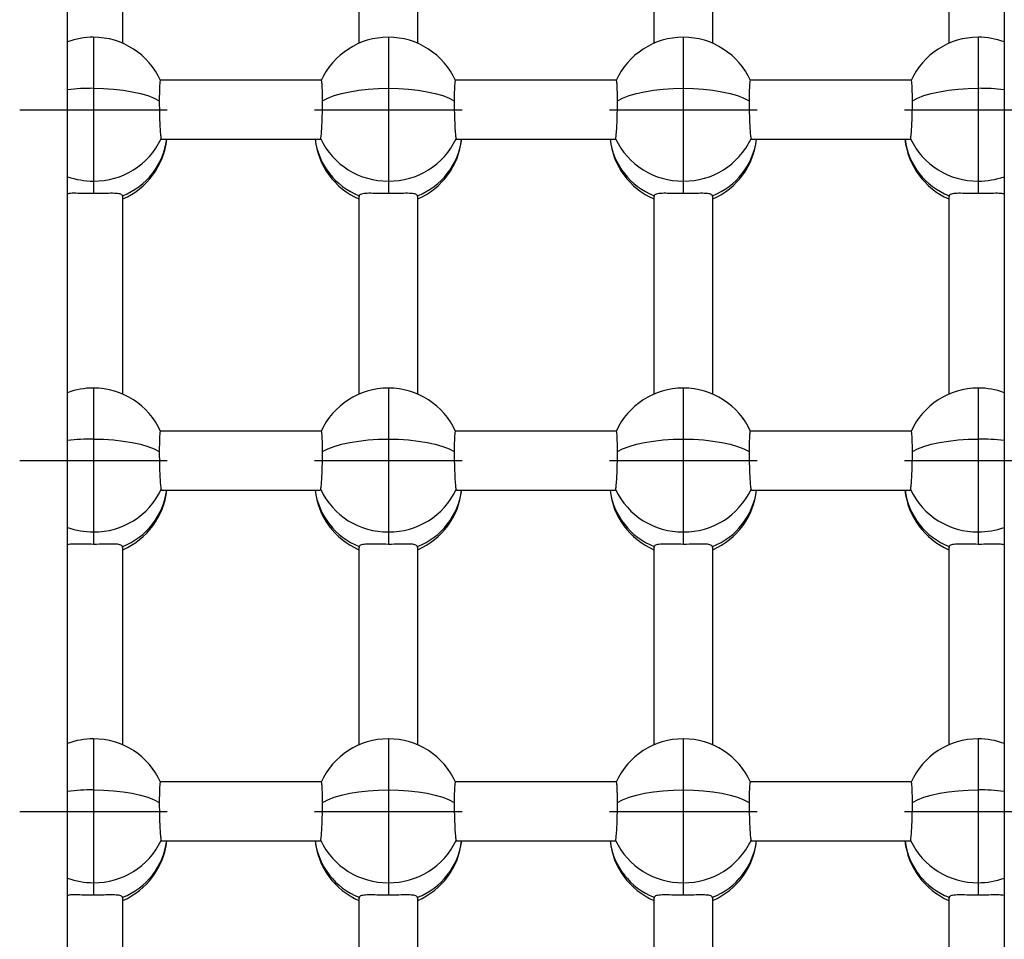
# Model space of a CAD drawing. Units: millimetres. Extents: x -3401 to 4203, y -5252 to 5733.
# Drawn here: x -1611 to -1344, y 546 to 795 of the extents above; entities that cross this region are included whole.
import ezdxf

# ---------------------------------------------------------------- set-up
doc = ezdxf.new("R2010")
doc.units = ezdxf.units.MM
doc.header["$PDSIZE"] = -1

msp = doc.modelspace()

# ---------------------------------------------------------------- linework, layer by layer
at = {"color": 7, "linetype": 'Continuous', "lineweight": 25}
for p, q in [((-1597.791, 503.197), (-1597.791, 842.418)), ((-1582.791, 788.709), (-1582.791, 842.418)), ((-1518.791, 842.419), (-1518.791, 788.709)), ((-1502.791, 788.709), (-1502.791, 842.418)), ((-1438.791, 842.419), (-1438.791, 788.709)), ((-1422.791, 788.709), (-1422.791, 842.418)), ((-1358.791, 842.419), (-1358.791, 788.709)), ((-1343.791, 842.419), (-1343.791, 503.197)), ((-1590.791, 790.379), (-1590.791, 776.519)), ((-1510.791, 790.379), (-1510.791, 776.519)), ((-1430.791, 790.379), (-1430.791, 776.519)), ((-1350.791, 790.379), (-1350.791, 776.519)), ((-1528.959, 778.686), (-1572.623, 778.686)), ((-1448.959, 778.686), (-1492.623, 778.686)), ((-1368.959, 778.686), (-1412.623, 778.686)), ((-1590.791, 776.519), (-1590.791, 751.345)), ((-1510.791, 776.519), (-1510.791, 751.345)), ((-1430.791, 776.519), (-1430.791, 751.345)), ((-1350.791, 776.519), (-1350.791, 751.345)), ((-1572.433, 762.825), (-1572.26, 762.792)), ((-1572.297, 762.686), (-1529.285, 762.686)), ((-1492.433, 762.825), (-1492.26, 762.792)), ((-1492.297, 762.686), (-1449.285, 762.686)), ((-1412.433, 762.825), (-1412.26, 762.792)), ((-1412.297, 762.686), (-1369.285, 762.686)), ((-1590.791, 751.345), (-1590.791, 747.968)), ((-1510.791, 751.345), (-1510.791, 747.968)), ((-1430.791, 751.345), (-1430.791, 747.968)), ((-1350.791, 751.345), (-1350.791, 747.968)), ((-1582.902, 747.128), (-1582.854, 747.382)), ((-1582.791, 693.538), (-1582.791, 747.247)), ((-1518.791, 747.248), (-1518.791, 693.538)), ((-1518.728, 747.382), (-1518.685, 747.128)), ((-1502.902, 747.128), (-1502.854, 747.382)), ((-1502.791, 693.538), (-1502.791, 747.247)), ((-1438.791, 747.248), (-1438.791, 693.538)), ((-1438.728, 747.382), (-1438.685, 747.128)), ((-1422.902, 747.128), (-1422.854, 747.382)), ((-1422.791, 693.538), (-1422.791, 747.247)), ((-1358.791, 747.248), (-1358.791, 693.538)), ((-1358.728, 747.382), (-1358.685, 747.128)), ((-1590.791, 695.208), (-1590.791, 681.348)), ((-1510.791, 695.208), (-1510.791, 681.348)), ((-1430.791, 695.208), (-1430.791, 681.348)), ((-1350.791, 695.208), (-1350.791, 681.348)), ((-1590.791, 681.348), (-1590.791, 656.174)), ((-1528.959, 683.515), (-1572.623, 683.515)), ((-1510.791, 681.348), (-1510.791, 656.174)), ((-1448.959, 683.515), (-1492.623, 683.515)), ((-1430.791, 681.348), (-1430.791, 656.174)), ((-1368.959, 683.515), (-1412.623, 683.515)), ((-1350.791, 681.348), (-1350.791, 656.174)), ((-1572.433, 667.654), (-1572.26, 667.621)), ((-1572.297, 667.515), (-1529.285, 667.515)), ((-1492.433, 667.654), (-1492.26, 667.621)), ((-1492.297, 667.515), (-1449.285, 667.515)), ((-1412.433, 667.654), (-1412.26, 667.621)), ((-1412.297, 667.515), (-1369.285, 667.515)), ((-1590.791, 656.174), (-1590.791, 652.797)), ((-1510.791, 656.174), (-1510.791, 652.797)), ((-1430.791, 656.174), (-1430.791, 652.797)), ((-1350.791, 656.174), (-1350.791, 652.797)), ((-1582.902, 651.957), (-1582.854, 652.211)), ((-1582.791, 598.368), (-1582.791, 652.076)), ((-1518.791, 652.077), (-1518.791, 598.368)), ((-1518.728, 652.211), (-1518.685, 651.957)), ((-1502.902, 651.957), (-1502.854, 652.211)), ((-1502.791, 598.368), (-1502.791, 652.076)), ((-1438.791, 652.077), (-1438.791, 598.368)), ((-1438.728, 652.211), (-1438.685, 651.957)), ((-1422.902, 651.957), (-1422.854, 652.211)), ((-1422.791, 598.368), (-1422.791, 652.076)), ((-1358.791, 652.077), (-1358.791, 598.368)), ((-1358.728, 652.211), (-1358.685, 651.957)), ((-1590.791, 600.037), (-1590.791, 586.177)), ((-1510.791, 600.037), (-1510.791, 586.177)), ((-1430.791, 600.037), (-1430.791, 586.177)), ((-1350.791, 600.037), (-1350.791, 586.177)), ((-1528.959, 588.344), (-1572.623, 588.344)), ((-1448.959, 588.344), (-1492.623, 588.344)), ((-1368.959, 588.344), (-1412.623, 588.344)), ((-1590.791, 586.177), (-1590.791, 561.003)), ((-1510.791, 586.177), (-1510.791, 561.003)), ((-1430.791, 586.177), (-1430.791, 561.003)), ((-1350.791, 586.177), (-1350.791, 561.003)), ((-1572.433, 572.483), (-1572.26, 572.45)), ((-1572.297, 572.344), (-1529.285, 572.344)), ((-1492.433, 572.483), (-1492.26, 572.45)), ((-1492.297, 572.344), (-1449.285, 572.344)), ((-1412.433, 572.483), (-1412.26, 572.45)), ((-1412.297, 572.344), (-1369.285, 572.344)), ((-1590.791, 561.003), (-1590.791, 557.626)), ((-1510.791, 561.003), (-1510.791, 557.626)), ((-1430.791, 561.003), (-1430.791, 557.626)), ((-1350.791, 561.003), (-1350.791, 557.626)), ((-1582.902, 556.787), (-1582.854, 557.04)), ((-1582.791, 503.197), (-1582.791, 556.905)), ((-1518.791, 556.906), (-1518.791, 503.197)), ((-1518.728, 557.04), (-1518.685, 556.786)), ((-1502.902, 556.787), (-1502.854, 557.04)), ((-1502.791, 503.197), (-1502.791, 556.905)), ((-1438.791, 556.906), (-1438.791, 503.197)), ((-1438.728, 557.04), (-1438.685, 556.786)), ((-1422.902, 556.787), (-1422.854, 557.04)), ((-1422.791, 503.197), (-1422.791, 556.905)), ((-1358.791, 556.906), (-1358.791, 503.197)), ((-1358.728, 557.04), (-1358.685, 556.786))]:
    msp.add_line(p, q, dxfattribs=at)
at = {"color": 7, "linetype": 'Continuous'}
for p, q in [((-1610.791, 770.686), (-1570.791, 770.686)), ((-1530.791, 770.686), (-1490.791, 770.686)), ((-1450.791, 770.686), (-1410.791, 770.686)), ((-1370.791, 770.686), (-1330.791, 770.686)), ((-1610.791, 675.515), (-1570.791, 675.515)), ((-1530.791, 675.515), (-1490.791, 675.515)), ((-1450.791, 675.515), (-1410.791, 675.515)), ((-1370.791, 675.515), (-1330.791, 675.515)), ((-1610.791, 580.344), (-1570.791, 580.344)), ((-1530.791, 580.344), (-1490.791, 580.344)), ((-1450.791, 580.344), (-1410.791, 580.344)), ((-1370.791, 580.344), (-1330.791, 580.344))]:
    msp.add_line(p, q, dxfattribs=at)
at = {"color": 7, "linetype": 'Continuous', "lineweight": 25, "flags": 128}
for points in [[(-1590.791, 776.519), (-1588.04, 776.461), (-1585.341, 776.287), (-1582.745, 776), (-1580.303, 775.607), (-1578.06, 775.114), (-1576.059, 774.532), (-1574.338, 773.87), (-1572.93, 773.142)], [(-1528.651, 773.142), (-1527.244, 773.87), (-1525.523, 774.532), (-1523.522, 775.114), (-1521.279, 775.607), (-1518.837, 776), (-1516.241, 776.287), (-1513.542, 776.461), (-1510.791, 776.519)], [(-1510.791, 776.519), (-1508.04, 776.461), (-1505.341, 776.287), (-1502.745, 776), (-1500.303, 775.607), (-1498.06, 775.114), (-1496.059, 774.532), (-1494.338, 773.87), (-1492.93, 773.142)], [(-1448.651, 773.142), (-1447.244, 773.87), (-1445.523, 774.532), (-1443.522, 775.114), (-1441.279, 775.607), (-1438.837, 776), (-1436.241, 776.287), (-1433.542, 776.461), (-1430.791, 776.519)], [(-1430.791, 776.519), (-1428.04, 776.461), (-1425.341, 776.287), (-1422.745, 776), (-1420.303, 775.607), (-1418.06, 775.114), (-1416.059, 774.532), (-1414.338, 773.87), (-1412.93, 773.142)], [(-1368.651, 773.142), (-1367.244, 773.87), (-1365.523, 774.532), (-1363.522, 775.114), (-1361.279, 775.607), (-1358.837, 776), (-1356.241, 776.287), (-1353.542, 776.461), (-1350.791, 776.519)], [(-1590.791, 681.348), (-1588.04, 681.29), (-1585.341, 681.116), (-1582.745, 680.829), (-1580.303, 680.436), (-1578.06, 679.944), (-1576.059, 679.361), (-1574.338, 678.699), (-1572.93, 677.971)], [(-1528.651, 677.971), (-1527.244, 678.699), (-1525.523, 679.361), (-1523.522, 679.944), (-1521.279, 680.436), (-1518.837, 680.829), (-1516.241, 681.116), (-1513.542, 681.29), (-1510.791, 681.348)], [(-1510.791, 681.348), (-1508.04, 681.29), (-1505.341, 681.116), (-1502.745, 680.829), (-1500.303, 680.436), (-1498.06, 679.944), (-1496.059, 679.361), (-1494.338, 678.699), (-1492.93, 677.971)], [(-1448.651, 677.971), (-1447.244, 678.699), (-1445.523, 679.361), (-1443.522, 679.944), (-1441.279, 680.436), (-1438.837, 680.829), (-1436.241, 681.116), (-1433.542, 681.29), (-1430.791, 681.348)], [(-1430.791, 681.348), (-1428.04, 681.29), (-1425.341, 681.116), (-1422.745, 680.829), (-1420.303, 680.436), (-1418.06, 679.944), (-1416.059, 679.361), (-1414.338, 678.699), (-1412.93, 677.971)], [(-1368.651, 677.971), (-1367.244, 678.699), (-1365.523, 679.361), (-1363.522, 679.944), (-1361.279, 680.436), (-1358.837, 680.829), (-1356.241, 681.116), (-1353.542, 681.29), (-1350.791, 681.348)], [(-1590.791, 586.177), (-1588.04, 586.119), (-1585.341, 585.945), (-1582.745, 585.659), (-1580.303, 585.265), (-1578.06, 584.773), (-1576.059, 584.19), (-1574.338, 583.528), (-1572.93, 582.8)], [(-1528.651, 582.8), (-1527.244, 583.528), (-1525.523, 584.19), (-1523.522, 584.773), (-1521.279, 585.265), (-1518.837, 585.659), (-1516.241, 585.945), (-1513.542, 586.119), (-1510.791, 586.177)], [(-1510.791, 586.177), (-1508.04, 586.119), (-1505.341, 585.945), (-1502.745, 585.659), (-1500.303, 585.265), (-1498.06, 584.773), (-1496.059, 584.19), (-1494.338, 583.528), (-1492.93, 582.8)], [(-1448.651, 582.8), (-1447.244, 583.528), (-1445.523, 584.19), (-1443.522, 584.773), (-1441.279, 585.265), (-1438.837, 585.659), (-1436.241, 585.945), (-1433.542, 586.119), (-1430.791, 586.177)], [(-1430.791, 586.177), (-1428.04, 586.119), (-1425.341, 585.945), (-1422.745, 585.659), (-1420.303, 585.265), (-1418.06, 584.773), (-1416.059, 584.19), (-1414.338, 583.528), (-1412.93, 582.8)], [(-1368.651, 582.8), (-1367.244, 583.528), (-1365.523, 584.19), (-1363.522, 584.773), (-1361.279, 585.265), (-1358.837, 585.659), (-1356.241, 585.945), (-1353.542, 586.119), (-1350.791, 586.177)]]:
    msp.add_lwpolyline(points, dxfattribs=at)
at = {"color": 7, "linetype": 'Continuous', "lineweight": 25}
for centre, radius, start, end in [((-1590.791, 770.379), 20, 90, 110.48732), ((-1590.791, 770.379), 20, 24.28822, 90), ((-1510.791, 770.379), 20, 90, 155.73896), ((-1510.791, 770.379), 20, 24.28822, 90), ((-1430.791, 770.379), 20, 90, 155.73896), ((-1430.791, 770.379), 20, 24.28822, 90), ((-1350.791, 770.379), 20, 90, 155.73896), ((-1350.791, 770.379), 20, 69.51268, 90), ((-1590.887, 714.974), 61.545, 89.91038, 96.44065), ((-1350.695, 714.974), 61.545, 83.55935, 90.08962), ((-1590.558, 771.39), 20.046, 269.33435, 334.70668), ((-1589.883, 765.167), 19.123, 291.56545, 352.54696), ((-1590.791, 764.853), 20, 293.57818, 353.77994), ((-1510.791, 764.853), 20, 186.22006, 246.42182), ((-1511.699, 765.167), 19.123, 187.45304, 248.43455), ((-1511.024, 771.39), 20.046, 205.29332, 270.66565), ((-1510.558, 771.39), 20.046, 269.33435, 334.70668), ((-1509.883, 765.167), 19.123, 291.56545, 352.54696), ((-1510.791, 764.853), 20, 293.57818, 353.77994), ((-1430.791, 764.853), 20, 186.22006, 246.42182), ((-1431.699, 765.167), 19.123, 187.45304, 248.43455), ((-1431.024, 771.39), 20.046, 205.29332, 270.66565), ((-1430.558, 771.39), 20.046, 269.33435, 334.70668), ((-1429.883, 765.167), 19.123, 291.56545, 352.54696), ((-1430.791, 764.853), 20, 293.57818, 353.77994), ((-1350.791, 764.853), 20, 186.22006, 246.42182), ((-1351.699, 765.167), 19.123, 187.45304, 248.43455), ((-1351.024, 771.39), 20.046, 205.29332, 270.66565), ((-1590.802, 772.234), 20.89, 250.45305, 270.02951), ((-1350.78, 772.234), 20.89, 269.97049, 289.54695), ((-1590.791, 675.208), 20, 90, 110.48732), ((-1590.791, 675.208), 20, 24.28822, 90), ((-1510.791, 675.208), 20, 90, 155.73896), ((-1510.791, 675.208), 20, 24.28822, 90), ((-1430.791, 675.208), 20, 90, 155.73896), ((-1430.791, 675.208), 20, 24.28822, 90), ((-1350.791, 675.208), 20, 90, 155.73896), ((-1350.791, 675.208), 20, 69.51268, 90), ((-1590.887, 619.803), 61.545, 89.91038, 96.44065), ((-1350.695, 619.803), 61.545, 83.55935, 90.08962), ((-1590.558, 676.219), 20.046, 269.33435, 334.70668), ((-1589.883, 669.996), 19.123, 291.56545, 352.54696), ((-1590.791, 669.682), 20, 293.57818, 353.77994), ((-1510.791, 669.682), 20, 186.22006, 246.42182), ((-1511.699, 669.996), 19.123, 187.45304, 248.43455), ((-1511.024, 676.219), 20.046, 205.29332, 270.66565), ((-1510.558, 676.219), 20.046, 269.33435, 334.70668), ((-1509.883, 669.996), 19.123, 291.56545, 352.54696), ((-1510.791, 669.682), 20, 293.57818, 353.77994), ((-1430.791, 669.682), 20, 186.22006, 246.42182), ((-1431.699, 669.996), 19.123, 187.45304, 248.43455), ((-1431.024, 676.219), 20.046, 205.29332, 270.66565), ((-1430.558, 676.219), 20.046, 269.33435, 334.70668), ((-1429.883, 669.996), 19.123, 291.56545, 352.54696), ((-1430.791, 669.682), 20, 293.57818, 353.77994), ((-1350.791, 669.682), 20, 186.22006, 246.42182), ((-1351.699, 669.996), 19.123, 187.45304, 248.43455), ((-1351.024, 676.219), 20.046, 205.29332, 270.66565), ((-1590.802, 677.064), 20.89, 250.45305, 270.02951), ((-1350.78, 677.064), 20.89, 269.97049, 289.54695), ((-1590.791, 580.037), 20, 90, 110.48732), ((-1590.791, 580.037), 20, 24.28822, 90), ((-1510.791, 580.037), 20, 90, 155.73896), ((-1510.791, 580.037), 20, 24.28822, 90), ((-1430.791, 580.037), 20, 90, 155.73896), ((-1430.791, 580.037), 20, 24.28822, 90), ((-1350.791, 580.037), 20, 90, 155.73896), ((-1350.791, 580.037), 20, 69.51268, 90), ((-1590.887, 524.633), 61.545, 89.91038, 96.44065), ((-1350.695, 524.633), 61.545, 83.55935, 90.08962), ((-1590.558, 581.048), 20.046, 269.33435, 334.70668), ((-1589.883, 574.825), 19.123, 291.56545, 352.54696), ((-1590.791, 574.511), 20, 293.57818, 353.77994), ((-1510.791, 574.511), 20, 186.22006, 246.42182), ((-1511.699, 574.825), 19.123, 187.45304, 248.43455), ((-1511.024, 581.048), 20.046, 205.29332, 270.66565), ((-1510.558, 581.048), 20.046, 269.33435, 334.70668), ((-1509.883, 574.825), 19.123, 291.56545, 352.54696), ((-1510.791, 574.511), 20, 293.57818, 353.77994), ((-1430.791, 574.511), 20, 186.22006, 246.42182), ((-1431.699, 574.825), 19.123, 187.45304, 248.43455), ((-1431.024, 581.048), 20.046, 205.29332, 270.66565), ((-1430.558, 581.048), 20.046, 269.33435, 334.70668), ((-1429.883, 574.825), 19.123, 291.56545, 352.54696), ((-1430.791, 574.511), 20, 293.57818, 353.77994), ((-1350.791, 574.511), 20, 186.22006, 246.42182), ((-1351.699, 574.825), 19.123, 187.45304, 248.43455), ((-1351.024, 581.048), 20.046, 205.29332, 270.66565), ((-1590.802, 581.893), 20.89, 250.45305, 270.02951), ((-1350.78, 581.893), 20.89, 269.97049, 289.54695)]:
    msp.add_arc(centre, radius, start, end, dxfattribs=at)
for points, knots in [([(-1572.621, 778.592), (-1572.654, 778.585), (-1572.735, 778.571), (-1572.836, 777.5), (-1572.915, 775.671), (-1572.925, 773.991), (-1572.93, 773.142)], [0, 0, 0, 0, 0.1896546, 0.4581247, 0.7262486, 1, 1, 1, 1]), ([(-1528.651, 773.142), (-1528.656, 773.972), (-1528.666, 775.631), (-1528.743, 777.461), (-1528.845, 778.557), (-1528.926, 778.586), (-1528.961, 778.598)], [0, 0, 0, 0, 0.2674643, 0.5349416, 0.8026103, 1, 1, 1, 1]), ([(-1492.621, 778.592), (-1492.654, 778.585), (-1492.735, 778.571), (-1492.836, 777.5), (-1492.915, 775.671), (-1492.925, 773.991), (-1492.93, 773.142)], [0, 0, 0, 0, 0.1896546, 0.4581247, 0.7262486, 1, 1, 1, 1]), ([(-1448.651, 773.142), (-1448.656, 773.972), (-1448.666, 775.631), (-1448.743, 777.461), (-1448.845, 778.557), (-1448.926, 778.586), (-1448.961, 778.598)], [0, 0, 0, 0, 0.2674643, 0.5349416, 0.8026103, 1, 1, 1, 1]), ([(-1412.621, 778.592), (-1412.654, 778.585), (-1412.735, 778.571), (-1412.836, 777.5), (-1412.915, 775.671), (-1412.925, 773.991), (-1412.93, 773.142)], [0, 0, 0, 0, 0.1896546, 0.4581247, 0.7262486, 1, 1, 1, 1]), ([(-1368.651, 773.142), (-1368.656, 773.972), (-1368.666, 775.631), (-1368.743, 777.461), (-1368.845, 778.557), (-1368.926, 778.586), (-1368.961, 778.598)], [0, 0, 0, 0, 0.2674643, 0.5349416, 0.8026103, 1, 1, 1, 1]), ([(-1572.93, 773.142), (-1572.925, 772.26), (-1572.915, 770.496), (-1572.839, 767.794), (-1572.726, 765.453), (-1572.585, 763.611), (-1572.484, 763.09), (-1572.433, 762.825)], [0, 0, 0, 0, 0.19851041, 0.39703048, 0.59569268, 0.79464861, 1, 1, 1, 1]), ([(-1529.148, 762.825), (-1529.099, 763.079), (-1529, 763.588), (-1528.859, 765.392), (-1528.746, 767.726), (-1528.667, 770.45), (-1528.657, 772.239), (-1528.651, 773.142)], [0, 0, 0, 0, 0.19930308, 0.3986232, 0.59786132, 0.79684248, 1, 1, 1, 1]), ([(-1492.93, 773.142), (-1492.925, 772.26), (-1492.915, 770.496), (-1492.839, 767.794), (-1492.726, 765.453), (-1492.585, 763.611), (-1492.484, 763.09), (-1492.433, 762.825)], [0, 0, 0, 0, 0.19851041, 0.39703048, 0.59569268, 0.79464861, 1, 1, 1, 1]), ([(-1449.148, 762.825), (-1449.099, 763.079), (-1449, 763.588), (-1448.859, 765.392), (-1448.746, 767.726), (-1448.667, 770.45), (-1448.657, 772.239), (-1448.651, 773.142)], [0, 0, 0, 0, 0.19930308, 0.3986232, 0.59786132, 0.79684248, 1, 1, 1, 1]), ([(-1412.93, 773.142), (-1412.925, 772.26), (-1412.915, 770.496), (-1412.839, 767.794), (-1412.726, 765.453), (-1412.585, 763.611), (-1412.484, 763.09), (-1412.433, 762.825)], [0, 0, 0, 0, 0.19851041, 0.39703048, 0.59569268, 0.79464861, 1, 1, 1, 1]), ([(-1369.148, 762.825), (-1369.099, 763.079), (-1369, 763.588), (-1368.859, 765.392), (-1368.746, 767.726), (-1368.667, 770.45), (-1368.657, 772.239), (-1368.651, 773.142)], [0, 0, 0, 0, 0.19930308, 0.3986232, 0.59786132, 0.79684248, 1, 1, 1, 1]), ([(-1529.304, 762.753), (-1529.278, 762.729), (-1529.193, 762.654), (-1529.167, 762.755), (-1529.148, 762.825)], [0, 0, 0, 0, 0.31247536, 1, 1, 1, 1]), ([(-1449.304, 762.753), (-1449.278, 762.729), (-1449.193, 762.654), (-1449.167, 762.755), (-1449.148, 762.825)], [0, 0, 0, 0, 0.31247536, 1, 1, 1, 1]), ([(-1369.304, 762.753), (-1369.278, 762.729), (-1369.193, 762.654), (-1369.167, 762.755), (-1369.148, 762.825)], [0, 0, 0, 0, 0.31247536, 1, 1, 1, 1]), ([(-1590.791, 747.968), (-1591.655, 747.976), (-1593.383, 747.991), (-1595.656, 748.036), (-1597.21, 748.058), (-1597.668, 747.888), (-1597.791, 747.843)], [0, 0, 0, 0, 0.2924028, 0.5843285, 0.8888092, 1, 1, 1, 1]), ([(-1582.854, 747.382), (-1583.048, 747.566), (-1583.436, 747.934), (-1585.027, 748.05), (-1587.211, 748.019), (-1589.297, 747.971), (-1590.504, 747.968), (-1590.791, 747.968)], [0, 0, 0, 0, 0.2261503, 0.4517804, 0.6891107, 0.9260184, 1, 1, 1, 1]), ([(-1510.791, 747.968), (-1511.652, 747.974), (-1513.374, 747.988), (-1515.69, 748.05), (-1517.529, 748.008), (-1518.463, 747.763), (-1518.672, 747.463), (-1518.728, 747.382)], [0, 0, 0, 0, 0.2209147, 0.4414689, 0.6715086, 0.9116261, 1, 1, 1, 1]), ([(-1502.854, 747.382), (-1503.048, 747.566), (-1503.436, 747.934), (-1505.027, 748.05), (-1507.211, 748.019), (-1509.297, 747.971), (-1510.504, 747.968), (-1510.791, 747.968)], [0, 0, 0, 0, 0.2261503, 0.4517804, 0.6891107, 0.9260184, 1, 1, 1, 1]), ([(-1430.791, 747.968), (-1431.652, 747.974), (-1433.374, 747.988), (-1435.69, 748.05), (-1437.529, 748.008), (-1438.463, 747.763), (-1438.672, 747.463), (-1438.728, 747.382)], [0, 0, 0, 0, 0.2209147, 0.4414689, 0.6715086, 0.9116261, 1, 1, 1, 1]), ([(-1422.854, 747.382), (-1423.048, 747.566), (-1423.436, 747.934), (-1425.027, 748.05), (-1427.211, 748.019), (-1429.297, 747.971), (-1430.504, 747.968), (-1430.791, 747.968)], [0, 0, 0, 0, 0.2261503, 0.4517804, 0.6891107, 0.9260184, 1, 1, 1, 1]), ([(-1350.791, 747.968), (-1351.652, 747.974), (-1353.374, 747.988), (-1355.69, 748.05), (-1357.529, 748.008), (-1358.463, 747.763), (-1358.672, 747.463), (-1358.728, 747.382)], [0, 0, 0, 0, 0.2209147, 0.4414689, 0.6715086, 0.9116261, 1, 1, 1, 1]), ([(-1343.791, 747.882), (-1344.188, 747.941), (-1345.063, 748.071), (-1347.227, 748.012), (-1349.296, 747.972), (-1350.504, 747.969), (-1350.791, 747.968)], [0, 0, 0, 0, 0.2641425, 0.5827033, 0.9006969, 1, 1, 1, 1]), ([(-1572.621, 683.421), (-1572.654, 683.415), (-1572.735, 683.4), (-1572.836, 682.329), (-1572.915, 680.5), (-1572.925, 678.82), (-1572.93, 677.971)], [0, 0, 0, 0, 0.1896546, 0.4581247, 0.7262486, 1, 1, 1, 1]), ([(-1528.651, 677.971), (-1528.656, 678.801), (-1528.666, 680.46), (-1528.743, 682.29), (-1528.845, 683.386), (-1528.926, 683.415), (-1528.961, 683.427)], [0, 0, 0, 0, 0.2674643, 0.5349416, 0.8026103, 1, 1, 1, 1]), ([(-1492.621, 683.421), (-1492.654, 683.415), (-1492.735, 683.4), (-1492.836, 682.329), (-1492.915, 680.5), (-1492.925, 678.82), (-1492.93, 677.971)], [0, 0, 0, 0, 0.1896546, 0.4581247, 0.7262486, 1, 1, 1, 1]), ([(-1448.651, 677.971), (-1448.656, 678.801), (-1448.666, 680.46), (-1448.743, 682.29), (-1448.845, 683.386), (-1448.926, 683.415), (-1448.961, 683.427)], [0, 0, 0, 0, 0.2674643, 0.5349416, 0.8026103, 1, 1, 1, 1]), ([(-1412.621, 683.421), (-1412.654, 683.415), (-1412.735, 683.4), (-1412.836, 682.329), (-1412.915, 680.5), (-1412.925, 678.82), (-1412.93, 677.971)], [0, 0, 0, 0, 0.1896546, 0.4581247, 0.7262486, 1, 1, 1, 1]), ([(-1368.651, 677.971), (-1368.656, 678.801), (-1368.666, 680.46), (-1368.743, 682.29), (-1368.845, 683.386), (-1368.926, 683.415), (-1368.961, 683.427)], [0, 0, 0, 0, 0.2674643, 0.5349416, 0.8026103, 1, 1, 1, 1]), ([(-1572.93, 677.971), (-1572.925, 677.089), (-1572.915, 675.325), (-1572.839, 672.623), (-1572.726, 670.282), (-1572.585, 668.44), (-1572.484, 667.919), (-1572.433, 667.654)], [0, 0, 0, 0, 0.1985104, 0.3970305, 0.5956927, 0.7946486, 1, 1, 1, 1]), ([(-1529.148, 667.654), (-1529.099, 667.908), (-1529, 668.417), (-1528.859, 670.222), (-1528.746, 672.555), (-1528.667, 675.279), (-1528.657, 677.068), (-1528.651, 677.971)], [0, 0, 0, 0, 0.19930308, 0.3986232, 0.59786132, 0.79684248, 1, 1, 1, 1]), ([(-1492.93, 677.971), (-1492.925, 677.089), (-1492.915, 675.325), (-1492.839, 672.623), (-1492.726, 670.282), (-1492.585, 668.44), (-1492.484, 667.919), (-1492.433, 667.654)], [0, 0, 0, 0, 0.1985104, 0.3970305, 0.5956927, 0.7946486, 1, 1, 1, 1]), ([(-1449.148, 667.654), (-1449.099, 667.908), (-1449, 668.417), (-1448.859, 670.222), (-1448.746, 672.555), (-1448.667, 675.279), (-1448.657, 677.068), (-1448.651, 677.971)], [0, 0, 0, 0, 0.19930308, 0.3986232, 0.59786132, 0.79684248, 1, 1, 1, 1]), ([(-1412.93, 677.971), (-1412.925, 677.089), (-1412.915, 675.325), (-1412.839, 672.623), (-1412.726, 670.282), (-1412.585, 668.44), (-1412.484, 667.919), (-1412.433, 667.654)], [0, 0, 0, 0, 0.1985104, 0.3970305, 0.5956927, 0.7946486, 1, 1, 1, 1]), ([(-1369.148, 667.654), (-1369.099, 667.908), (-1369, 668.417), (-1368.859, 670.222), (-1368.746, 672.555), (-1368.667, 675.279), (-1368.657, 677.068), (-1368.651, 677.971)], [0, 0, 0, 0, 0.19930308, 0.3986232, 0.59786132, 0.79684248, 1, 1, 1, 1]), ([(-1529.304, 667.582), (-1529.278, 667.558), (-1529.193, 667.483), (-1529.167, 667.585), (-1529.148, 667.654)], [0, 0, 0, 0, 0.3124754, 1, 1, 1, 1]), ([(-1449.304, 667.582), (-1449.278, 667.558), (-1449.193, 667.483), (-1449.167, 667.585), (-1449.148, 667.654)], [0, 0, 0, 0, 0.3124754, 1, 1, 1, 1]), ([(-1369.304, 667.582), (-1369.278, 667.558), (-1369.193, 667.483), (-1369.167, 667.585), (-1369.148, 667.654)], [0, 0, 0, 0, 0.3124754, 1, 1, 1, 1]), ([(-1590.791, 652.797), (-1591.655, 652.805), (-1593.383, 652.82), (-1595.656, 652.865), (-1597.21, 652.888), (-1597.668, 652.717), (-1597.791, 652.672)], [0, 0, 0, 0, 0.2924028, 0.5843285, 0.8888092, 1, 1, 1, 1]), ([(-1582.854, 652.211), (-1583.048, 652.395), (-1583.436, 652.763), (-1585.027, 652.879), (-1587.211, 652.848), (-1589.297, 652.8), (-1590.504, 652.798), (-1590.791, 652.797)], [0, 0, 0, 0, 0.2261503, 0.4517804, 0.6891107, 0.9260184, 1, 1, 1, 1]), ([(-1510.791, 652.797), (-1511.652, 652.804), (-1513.374, 652.817), (-1515.69, 652.88), (-1517.529, 652.837), (-1518.463, 652.592), (-1518.672, 652.292), (-1518.728, 652.211)], [0, 0, 0, 0, 0.2209147, 0.4414689, 0.6715086, 0.9116261, 1, 1, 1, 1]), ([(-1502.854, 652.211), (-1503.048, 652.395), (-1503.436, 652.763), (-1505.027, 652.879), (-1507.211, 652.848), (-1509.297, 652.8), (-1510.504, 652.798), (-1510.791, 652.797)], [0, 0, 0, 0, 0.2261503, 0.4517804, 0.6891107, 0.9260184, 1, 1, 1, 1]), ([(-1430.791, 652.797), (-1431.652, 652.804), (-1433.374, 652.817), (-1435.69, 652.88), (-1437.529, 652.837), (-1438.463, 652.592), (-1438.672, 652.292), (-1438.728, 652.211)], [0, 0, 0, 0, 0.2209147, 0.4414689, 0.6715086, 0.9116261, 1, 1, 1, 1]), ([(-1422.854, 652.211), (-1423.048, 652.395), (-1423.436, 652.763), (-1425.027, 652.879), (-1427.211, 652.848), (-1429.297, 652.8), (-1430.504, 652.798), (-1430.791, 652.797)], [0, 0, 0, 0, 0.2261503, 0.4517804, 0.6891107, 0.9260184, 1, 1, 1, 1]), ([(-1350.791, 652.797), (-1351.652, 652.804), (-1353.374, 652.817), (-1355.69, 652.88), (-1357.529, 652.837), (-1358.463, 652.592), (-1358.672, 652.292), (-1358.728, 652.211)], [0, 0, 0, 0, 0.2209147, 0.4414689, 0.6715086, 0.9116261, 1, 1, 1, 1]), ([(-1343.791, 652.711), (-1344.188, 652.77), (-1345.063, 652.9), (-1347.227, 652.842), (-1349.296, 652.801), (-1350.504, 652.798), (-1350.791, 652.797)], [0, 0, 0, 0, 0.2641425, 0.5827033, 0.9006969, 1, 1, 1, 1]), ([(-1572.621, 588.25), (-1572.654, 588.244), (-1572.735, 588.229), (-1572.836, 587.158), (-1572.915, 585.329), (-1572.925, 583.649), (-1572.93, 582.8)], [0, 0, 0, 0, 0.1896546, 0.4581247, 0.7262486, 1, 1, 1, 1]), ([(-1528.651, 582.8), (-1528.656, 583.63), (-1528.666, 585.289), (-1528.743, 587.119), (-1528.845, 588.215), (-1528.926, 588.244), (-1528.961, 588.256)], [0, 0, 0, 0, 0.2674643, 0.5349416, 0.8026103, 1, 1, 1, 1]), ([(-1492.621, 588.25), (-1492.654, 588.244), (-1492.735, 588.229), (-1492.836, 587.158), (-1492.915, 585.329), (-1492.925, 583.649), (-1492.93, 582.8)], [0, 0, 0, 0, 0.1896546, 0.4581247, 0.7262486, 1, 1, 1, 1]), ([(-1448.651, 582.8), (-1448.656, 583.63), (-1448.666, 585.289), (-1448.743, 587.119), (-1448.845, 588.215), (-1448.926, 588.244), (-1448.961, 588.256)], [0, 0, 0, 0, 0.2674643, 0.5349416, 0.8026103, 1, 1, 1, 1]), ([(-1412.621, 588.25), (-1412.654, 588.244), (-1412.735, 588.229), (-1412.836, 587.158), (-1412.915, 585.329), (-1412.925, 583.649), (-1412.93, 582.8)], [0, 0, 0, 0, 0.1896546, 0.4581247, 0.7262486, 1, 1, 1, 1]), ([(-1368.651, 582.8), (-1368.656, 583.63), (-1368.666, 585.289), (-1368.743, 587.119), (-1368.845, 588.215), (-1368.926, 588.244), (-1368.961, 588.256)], [0, 0, 0, 0, 0.2674643, 0.5349416, 0.8026103, 1, 1, 1, 1]), ([(-1572.93, 582.8), (-1572.925, 581.918), (-1572.915, 580.154), (-1572.839, 577.452), (-1572.726, 575.111), (-1572.585, 573.269), (-1572.484, 572.748), (-1572.433, 572.483)], [0, 0, 0, 0, 0.19851041, 0.39703048, 0.59569268, 0.79464861, 1, 1, 1, 1]), ([(-1529.148, 572.483), (-1529.099, 572.738), (-1529, 573.246), (-1528.859, 575.051), (-1528.746, 577.385), (-1528.667, 580.108), (-1528.657, 581.897), (-1528.651, 582.8)], [0, 0, 0, 0, 0.1993031, 0.3986232, 0.5978613, 0.7968425, 1, 1, 1, 1]), ([(-1492.93, 582.8), (-1492.925, 581.918), (-1492.915, 580.154), (-1492.839, 577.452), (-1492.726, 575.111), (-1492.585, 573.269), (-1492.484, 572.748), (-1492.433, 572.483)], [0, 0, 0, 0, 0.19851041, 0.39703048, 0.59569268, 0.79464861, 1, 1, 1, 1]), ([(-1449.148, 572.483), (-1449.099, 572.738), (-1449, 573.246), (-1448.859, 575.051), (-1448.746, 577.385), (-1448.667, 580.108), (-1448.657, 581.897), (-1448.651, 582.8)], [0, 0, 0, 0, 0.1993031, 0.3986232, 0.5978613, 0.7968425, 1, 1, 1, 1]), ([(-1412.93, 582.8), (-1412.925, 581.918), (-1412.915, 580.154), (-1412.839, 577.452), (-1412.726, 575.111), (-1412.585, 573.269), (-1412.484, 572.748), (-1412.433, 572.483)], [0, 0, 0, 0, 0.19851041, 0.39703048, 0.59569268, 0.79464861, 1, 1, 1, 1]), ([(-1369.148, 572.483), (-1369.099, 572.738), (-1369, 573.246), (-1368.859, 575.051), (-1368.746, 577.385), (-1368.667, 580.108), (-1368.657, 581.897), (-1368.651, 582.8)], [0, 0, 0, 0, 0.1993031, 0.3986232, 0.5978613, 0.7968425, 1, 1, 1, 1]), ([(-1529.304, 572.411), (-1529.278, 572.388), (-1529.193, 572.313), (-1529.167, 572.414), (-1529.148, 572.483)], [0, 0, 0, 0, 0.3124754, 1, 1, 1, 1]), ([(-1449.304, 572.411), (-1449.278, 572.388), (-1449.193, 572.313), (-1449.167, 572.414), (-1449.148, 572.483)], [0, 0, 0, 0, 0.3124754, 1, 1, 1, 1]), ([(-1369.304, 572.411), (-1369.278, 572.388), (-1369.193, 572.313), (-1369.167, 572.414), (-1369.148, 572.483)], [0, 0, 0, 0, 0.3124754, 1, 1, 1, 1]), ([(-1590.791, 557.626), (-1591.655, 557.634), (-1593.383, 557.65), (-1595.656, 557.694), (-1597.21, 557.717), (-1597.668, 557.546), (-1597.791, 557.501)], [0, 0, 0, 0, 0.2924028, 0.5843285, 0.8888092, 1, 1, 1, 1]), ([(-1582.854, 557.04), (-1583.048, 557.224), (-1583.436, 557.592), (-1585.027, 557.708), (-1587.211, 557.677), (-1589.297, 557.63), (-1590.504, 557.627), (-1590.791, 557.626)], [0, 0, 0, 0, 0.2261503, 0.4517804, 0.6891107, 0.9260184, 1, 1, 1, 1]), ([(-1510.791, 557.626), (-1511.652, 557.633), (-1513.374, 557.646), (-1515.69, 557.709), (-1517.529, 557.666), (-1518.463, 557.421), (-1518.672, 557.121), (-1518.728, 557.04)], [0, 0, 0, 0, 0.2209147, 0.4414689, 0.6715086, 0.9116261, 1, 1, 1, 1]), ([(-1502.854, 557.04), (-1503.048, 557.224), (-1503.436, 557.592), (-1505.027, 557.708), (-1507.211, 557.677), (-1509.297, 557.63), (-1510.504, 557.627), (-1510.791, 557.626)], [0, 0, 0, 0, 0.2261503, 0.4517804, 0.6891107, 0.9260184, 1, 1, 1, 1]), ([(-1430.791, 557.626), (-1431.652, 557.633), (-1433.374, 557.646), (-1435.69, 557.709), (-1437.529, 557.666), (-1438.463, 557.421), (-1438.672, 557.121), (-1438.728, 557.04)], [0, 0, 0, 0, 0.2209147, 0.4414689, 0.6715086, 0.9116261, 1, 1, 1, 1]), ([(-1422.854, 557.04), (-1423.048, 557.224), (-1423.436, 557.592), (-1425.027, 557.708), (-1427.211, 557.677), (-1429.297, 557.63), (-1430.504, 557.627), (-1430.791, 557.626)], [0, 0, 0, 0, 0.2261503, 0.4517804, 0.6891107, 0.9260184, 1, 1, 1, 1]), ([(-1350.791, 557.626), (-1351.652, 557.633), (-1353.374, 557.646), (-1355.69, 557.709), (-1357.529, 557.666), (-1358.463, 557.421), (-1358.672, 557.121), (-1358.728, 557.04)], [0, 0, 0, 0, 0.2209147, 0.4414689, 0.6715086, 0.9116261, 1, 1, 1, 1]), ([(-1343.791, 557.54), (-1344.188, 557.599), (-1345.063, 557.729), (-1347.227, 557.671), (-1349.296, 557.63), (-1350.504, 557.627), (-1350.791, 557.626)], [0, 0, 0, 0, 0.2641425, 0.5827033, 0.9006969, 1, 1, 1, 1])]:
    msp.add_open_spline(points, degree=3, knots=knots, dxfattribs=at)
at = {"color": 7, "linetype": 'Continuous'}
for p in [(-1590.791, 770.686), (-1510.791, 770.686), (-1430.791, 770.686), (-1350.791, 770.686), (-1590.791, 675.515), (-1510.791, 675.515), (-1430.791, 675.515), (-1350.791, 675.515), (-1590.791, 580.344), (-1510.791, 580.344), (-1430.791, 580.344), (-1350.791, 580.344)]:
    msp.add_point(p, dxfattribs=at)

doc.saveas('drawing.dxf')
